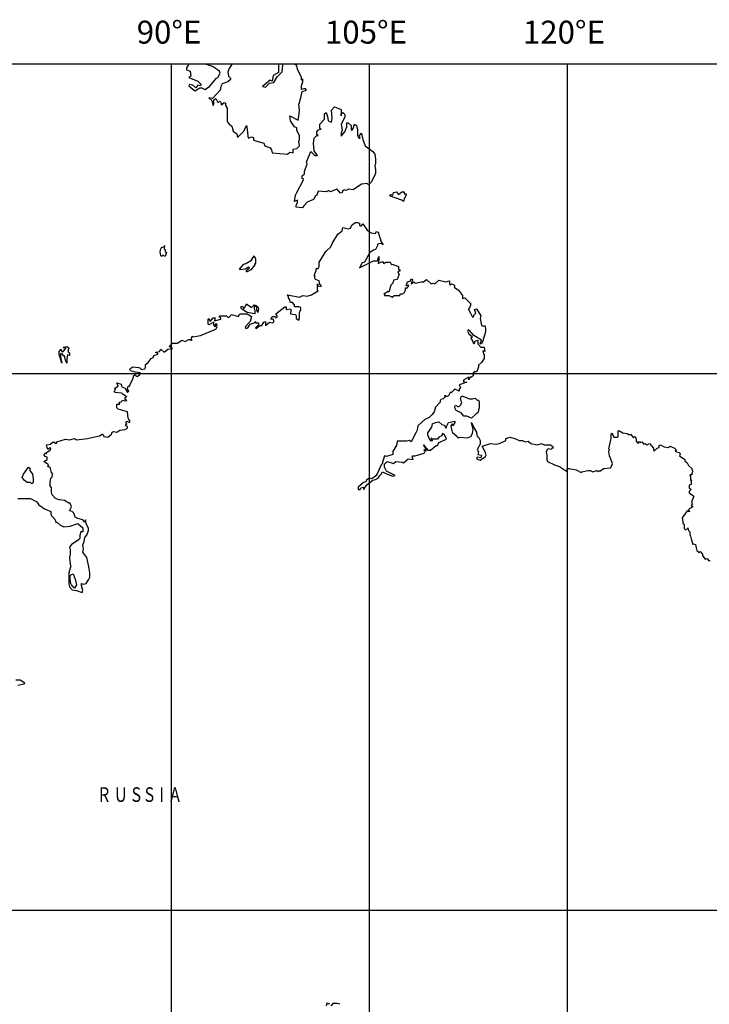
# Model space of a CAD drawing. Units: feet. Extents: x -428 to 25334, y -200 to 15044.
# Drawn here: x 17863 to 21474, y 9887 to 15044 of the extents above; entities that cross this region are included whole.
import ezdxf

# ---------------------------------------------------------------- set-up
doc = ezdxf.new("R2010")
doc.units = ezdxf.units.FT
doc.header["$LTSCALE"] = 6.1
doc.header["$MEASUREMENT"] = 0
doc.layers.add('COASTLINE', color=7, linetype='CONTINUOUS', lineweight=30)
for name, color, linetype in [('COUNTRY', 5, 'CONTINUOUS'), ('COUNTRY NAMES', 1, 'CONTINUOUS'), ('FRAME', 5, 'CONTINUOUS'), ('GRID', 8, 'CONTINUOUS'), ('LAT. & LONG. NUMBERS', 60, 'CONTINUOUS'), ('MINOR_LAKE', 230, 'CONTINUOUS')]:
    doc.layers.add(name, color=color, linetype=linetype)
doc.styles.add('ARIAL', font='arial.ttf')

msp = doc.modelspace()

# ---------------------------------------------------------------- linework, layer by layer
at = {"layer": 'COASTLINE', "linetype": 'Continuous', "lineweight": -3}
for points in [[(18748.2, 14810.2), (18737.2, 14792), (18737.2, 14781), (18755.5, 14773.7), (18759.1, 14748.2), (18748.2, 14740.9), (18795.6, 14722.6), (18813.9, 14704.4), (18810.2, 14697.1), (18795.6, 14700.7), (18784.7, 14686.1), (18770.1, 14700.7), (18751.8, 14704.4), (18748.2, 14697.1), (18781, 14671.5), (18806.6, 14686.1), (18817.5, 14686.1), (18832.1, 14678.8), (18857.7, 14693.4), (18894.2, 14737.2), (18901.5, 14740.9), (18912.4, 14762.8), (18908.8, 14773.7), (18872.3, 14799.3), (18835.8, 14810.2)], [(18974.5, 14810.2), (18959.9, 14788.3), (18952.6, 14770.1), (18956.2, 14748.2), (18967.2, 14737.2), (18967.2, 14729.9), (18952.6, 14719), (18923.4, 14708), (18916.1, 14693.4), (18912.4, 14675.2), (18872.3, 14631.4), (18854, 14635), (18868.6, 14620.4), (18875.9, 14594.9), (18879.6, 14602.2), (18879.6, 14616.8), (18879.6, 14624.1), (18890.5, 14631.4), (18901.5, 14609.5), (18912.4, 14616.8), (18916.1, 14609.5), (18919.7, 14598.5), (18934.3, 14609.5), (18941.6, 14605.8), (18941.6, 14594.9), (18948.9, 14580.3), (18948.9, 14569.3), (18948.9, 14532.8), (18948.9, 14510.9), (18959.9, 14496.4), (18974.5, 14485.4), (18981.8, 14459.9), (19000, 14445.3), (19003.6, 14427), (19036.5, 14459.9), (19051.1, 14489.1), (19054.7, 14470.8), (19058.4, 14434.3), (19062, 14423.4), (19076.6, 14430.7), (19087.6, 14427), (19087.6, 14412.4), (19142.3, 14397.8), (19146, 14383.2), (19175.2, 14372.3), (19182.5, 14361.3), (19186.1, 14346.7), (19266.4, 14339.4), (19277.4, 14350.4), (19295.6, 14346.7), (19295.6, 14365), (19313.9, 14368.6), (19328.5, 14383.2), (19324.8, 14405.1), (19328.5, 14416.1), (19328.5, 14438), (19313.9, 14463.5), (19313.9, 14478.1), (19302.9, 14481.8), (19281, 14514.6), (19277.4, 14540.1), (19321.2, 14518.2), (19324.8, 14536.5), (19328.5, 14569.3), (19324.8, 14602.2), (19328.5, 14605.8), (19332.1, 14624.1), (19335.8, 14635), (19343.1, 14667.9), (19365, 14675.2), (19357.7, 14682.5), (19339.4, 14678.8), (19339.4, 14697.1), (19346.7, 14719), (19346.7, 14733.6), (19339.4, 14726.3), (19339.4, 14740.9), (19317.5, 14784.7), (19313.9, 14802.9), (19302.9, 14810.2)], [(19219, 14810.2), (19219, 14806.6), (19219, 14766.4), (19189.8, 14751.8), (19186.1, 14722.6), (19175.2, 14726.3), (19135, 14693.4), (19149.6, 14689.8), (19171.5, 14711.7), (19193.4, 14715.3), (19211.7, 14744.5), (19237.2, 14770.1), (19240.9, 14806.6), (19237.2, 14810.2)], [(19343.1, 14226.3), (19354, 14237.2), (19354, 14248.2), (19368.6, 14288.3), (19365, 14299.3), (19386.9, 14354), (19408.8, 14332.1), (19423.4, 14332.1), (19405.1, 14357.7), (19401.5, 14397.8), (19405.1, 14423.4), (19419.7, 14438), (19427, 14438), (19419.7, 14441.6), (19419.7, 14456.2), (19427, 14467.2), (19441.6, 14470.8), (19434.3, 14474.5), (19434.3, 14496.4), (19459.9, 14521.9), (19459.9, 14532.8), (19459.9, 14551.1), (19467.2, 14558.4), (19474.5, 14536.5), (19478.1, 14514.6), (19496.4, 14507.3), (19500, 14525.5), (19496.4, 14569.3), (19510.9, 14587.6), (19547.4, 14573), (19547.4, 14540.1), (19547.4, 14551.1), (19554.7, 14558.4), (19565.7, 14547.4), (19565.7, 14532.8), (19547.4, 14496.4), (19551.1, 14467.2), (19547.4, 14448.9), (19547.4, 14434.3), (19565.7, 14456.2), (19576.6, 14481.8), (19576.6, 14503.6), (19583.9, 14503.6), (19598.5, 14489.1), (19598.5, 14467.2), (19602.2, 14463.5), (19609.5, 14474.5), (19616.8, 14496.4), (19627.7, 14489.1), (19631.4, 14467.2), (19631.4, 14448.9), (19631.4, 14438), (19638.7, 14423.4), (19646, 14423.4), (19642.3, 14438), (19653.3, 14448.9), (19660.6, 14416.1), (19671.5, 14383.2), (19711.7, 14354), (19722.6, 14339.4), (19726.3, 14313.9), (19726.3, 14292), (19722.6, 14277.4), (19726.3, 14259.1), (19726.3, 14237.2), (19704.4, 14193.4), (19689.8, 14178.8), (19682.5, 14186.1), (19653.3, 14182.5), (19609.5, 14153.3), (19587.6, 14156.9), (19573, 14149.6), (19562, 14153.3), (19554.7, 14149.6), (19551.1, 14138.7), (19543.8, 14135), (19525.5, 14156.9), (19489.1, 14142.3), (19481.8, 14149.6), (19467.2, 14142.3), (19427, 14146), (19419.7, 14124.1), (19412.4, 14120.4), (19401.5, 14102.2), (19368.6, 14087.6), (19354, 14073), (19343.1, 14058.4), (19310.2, 14062), (19310.2, 14073), (19317.5, 14083.9), (19317.5, 14098.5), (19302.9, 14091.2), (19306.6, 14124.1), (19313.9, 14138.7), (19350.4, 14208), (19343.1, 14211.7), (19343.1, 14226.3)], [(19835.8, 14142.3), (19846.7, 14127.7), (19865, 14142.3), (19875.9, 14142.3), (19875.9, 14131.4), (19886.9, 14131.4), (19886.9, 14124.1), (19875.9, 14105.8), (19872.3, 14091.2), (19865, 14098.5), (19799.3, 14120.4), (19806.6, 14127.7), (19817.5, 14124.1), (19821.2, 14138.7), (19835.8, 14142.3)], [(17854, 12536.5), (17919.7, 12536.5), (17952.6, 12518.2), (17963.5, 12503.6), (17992.7, 12481.8), (18025.5, 12467.2), (18025.5, 12456.2), (18029.2, 12445.3), (18047.4, 12427), (18054.7, 12408.8), (18058.4, 12412.4), (18073, 12397.8), (18094.9, 12386.9), (18127.7, 12390.5), (18167.9, 12405.1), (18193.4, 12383.2), (18193.4, 12361.3), (18182.5, 12361.3), (18178.8, 12343.1), (18178.8, 12328.5), (18175.2, 12321.2), (18135, 12295.6), (18124.1, 12281), (18127.7, 12266.4), (18127.7, 12244.5), (18124.1, 12226.3), (18127.7, 12189.8), (18131.4, 12182.5), (18120.4, 12146), (18120.4, 12087.6), (18124.1, 12073), (18138.7, 12058.4), (18160.6, 12054.7), (18189.8, 12043.8), (18193.4, 12054.7), (18186.1, 12080.3), (18186.1, 12091.2), (18197.1, 12087.6), (18211.7, 12091.2), (18222.6, 12109.5), (18229.9, 12124.1), (18229.9, 12146), (18226.3, 12167.9), (18222.6, 12186.1), (18215.3, 12226.3), (18193.4, 12255.5), (18197.1, 12270.1), (18193.4, 12292), (18200.7, 12310.2), (18204.4, 12332.1), (18215.3, 12343.1), (18222.6, 12368.6), (18222.6, 12379.6), (18211.7, 12405.1), (18208, 12423.4), (18204.4, 12412.4), (18193.4, 12423.4), (18167.9, 12430.7), (18153.3, 12438), (18146, 12459.9), (18138.7, 12467.2), (18124.1, 12470.8), (18127.7, 12478.1), (18135, 12492.7), (18127.7, 12510.9), (18120.4, 12510.9), (18098.5, 12525.5), (18069.3, 12529.2), (18051.1, 12536.5), (18032.8, 12554.7), (18029.2, 12569.3), (18029.2, 12591.2), (18021.9, 12602.2), (18021.9, 12620.4), (18025.5, 12642.3), (18032.8, 12649.6), (18032.8, 12656.9), (18036.5, 12664.2), (18029.2, 12671.5), (18021.9, 12700.7), (18018.2, 12700.7), (18010.9, 12704.4), (18014.6, 12711.7), (17989.1, 12729.9), (18007.3, 12740.9), (18007.3, 12751.8), (17996.4, 12755.5), (17989.1, 12766.4), (17996.4, 12773.7), (18003.6, 12770.1), (18003.6, 12777.4), (18021.9, 12788.3), (18025.5, 12799.3), (18018.2, 12799.3), (18014.6, 12795.6), (18010.9, 12792), (18007.3, 12802.9), (18003.6, 12817.5), (18025.5, 12821.2), (18025.5, 12824.8), (18040.1, 12832.1), (18054.7, 12824.8), (18058.4, 12828.5), (18058.4, 12832.1), (18102.2, 12846.7), (18124.1, 12843.1), (18149.6, 12850.4), (18160.6, 12843.1), (18219, 12850.4), (18248.2, 12857.7), (18281, 12865), (18295.6, 12872.3), (18299.3, 12872.3), (18302.9, 12861.3), (18324.8, 12857.7), (18343.1, 12872.3), (18346.7, 12883.2), (18354, 12886.9), (18372.3, 12883.2), (18386.9, 12894.2), (18416.1, 12897.8), (18427, 12905.1), (18427, 12912.4), (18419.7, 12916.1), (18419.7, 12923.4), (18423.4, 12927), (18419.7, 12934.3), (18423.4, 12941.6), (18438, 12934.3), (18441.6, 12941.6), (18434.3, 12948.9), (18430.7, 12956.2), (18427, 12989.1), (18379.6, 13003.6), (18372.3, 13010.9), (18372.3, 13025.5), (18372.3, 13029.2), (18386.9, 13029.2), (18383.2, 13040.1), (18397.8, 13043.8), (18401.5, 13051.1), (18419.7, 13047.4), (18423.4, 13051.1), (18416.1, 13054.7), (18416.1, 13065.7), (18423.4, 13069.3), (18405.1, 13080.3), (18397.8, 13087.6), (18361.3, 13091.2), (18357.7, 13098.5), (18365, 13102.2), (18361.3, 13113.1), (18379.6, 13124.1), (18372.3, 13142.3), (18372.3, 13142.3), (18394.2, 13135), (18397.8, 13120.4), (18416.1, 13113.1), (18427, 13091.2), (18434.3, 13098.5), (18427, 13109.5), (18430.7, 13124.1), (18438, 13124.1), (18445.3, 13142.3), (18452.6, 13153.3), (18459.9, 13171.5), (18459.9, 13178.8), (18467.2, 13186.1), (18470.8, 13178.8), (18478.1, 13175.2), (18492.7, 13186.1), (18496.4, 13193.4), (18467.2, 13197.1), (18445.3, 13204.4), (18438, 13211.7), (18445.3, 13219), (18456.2, 13226.3), (18485.4, 13222.6), (18496.4, 13219), (18500, 13211.7), (18518.2, 13215.3), (18521.9, 13222.6), (18521.9, 13229.9), (18521.9, 13237.2), (18536.5, 13248.2), (18551.1, 13270.1), (18562, 13273.7), (18565.7, 13284.7), (18587.6, 13292), (18583.9, 13299.3), (18576.6, 13299.3), (18576.6, 13302.9), (18594.9, 13306.6), (18602.2, 13317.5), (18620.4, 13302.9), (18638.7, 13317.5), (18664.2, 13321.2), (18646, 13332.1), (18664.2, 13350.4), (18689.8, 13350.4), (18711.7, 13365), (18729.9, 13357.7), (18748.2, 13368.6), (18762.8, 13368.6), (18762.8, 13361.3), (18762.8, 13375.9), (18766.4, 13386.9), (18770.1, 13383.2), (18810.2, 13390.5), (18890.5, 13423.4), (18897.8, 13434.3), (18894.2, 13445.3), (18897.8, 13448.9), (18886.9, 13448.9), (18886.9, 13438), (18886.9, 13434.3), (18879.6, 13441.6), (18879.6, 13459.9), (18854, 13445.3), (18850.4, 13448.9), (18850.4, 13474.5), (18854, 13478.1), (18861.3, 13463.5), (18875.9, 13481.8), (18886.9, 13481.8), (18883.2, 13470.8), (18883.2, 13467.2), (18916.1, 13474.5), (18916.1, 13481.8), (18908.8, 13485.4), (18908.8, 13492.7), (18945.3, 13492.7), (18956.2, 13481.8), (18967.2, 13492.7), (18970.8, 13500), (19010.9, 13489.1), (19010.9, 13496.4), (19018.2, 13503.6), (19054.7, 13503.6), (19076.6, 13489.1), (19069.3, 13463.5), (19043.8, 13434.3), (19047.4, 13427), (19058.4, 13430.7), (19069.3, 13448.9), (19091.2, 13456.2), (19098.5, 13463.5), (19098.5, 13456.2), (19113.1, 13456.2), (19113.1, 13445.3), (19098.5, 13430.7), (19102.2, 13427), (19120.4, 13441.6), (19131.4, 13441.6), (19142.3, 13459.9), (19149.6, 13463.5), (19149.6, 13459.9), (19149.6, 13441.6), (19171.5, 13459.9), (19186.1, 13456.2), (19193.4, 13459.9), (19193.4, 13467.2), (19189.8, 13474.5), (19178.8, 13474.5), (19186.1, 13489.1), (19200.7, 13489.1), (19204.4, 13481.8), (19211.7, 13485.4), (19211.7, 13492.7), (19204.4, 13503.6), (19251.8, 13540.1), (19259.1, 13540.1), (19259.1, 13525.5), (19281, 13529.2), (19284.7, 13521.9), (19281, 13510.9), (19281, 13503.6), (19306.6, 13500), (19310.2, 13492.7), (19310.2, 13478.1), (19324.8, 13470.8), (19328.5, 13481.8), (19328.5, 13510.9), (19335.8, 13525.5), (19335.8, 13536.5), (19324.8, 13540.1), (19302.9, 13540.1), (19302.9, 13551.1), (19292, 13562), (19281, 13562), (19277.4, 13576.6), (19270.1, 13587.6), (19270.1, 13591.2), (19266.4, 13602.2), (19328.5, 13591.2), (19346.7, 13598.5), (19368.6, 13594.9), (19390.5, 13602.2), (19427, 13624.1), (19427, 13624.1), (19423.4, 13627.7), (19423.4, 13660.6), (19427, 13649.6), (19441.6, 13646), (19441.6, 13653.3), (19434.3, 13656.9), (19430.7, 13675.2), (19412.4, 13682.5), (19408.8, 13689.8), (19408.8, 13704.4), (19405.1, 13704.4), (19416.1, 13729.9), (19416.1, 13740.9), (19427, 13740.9), (19430.7, 13751.8), (19430.7, 13759.1), (19430.7, 13773.7), (19438, 13784.7), (19463.5, 13824.8), (19467.2, 13832.1), (19492.7, 13854), (19500, 13872.3), (19529.2, 13919.7), (19551.1, 13938), (19554.7, 13956.2), (19583.9, 13948.9), (19594.9, 13952.6), (19602.2, 13967.2), (19620.4, 13981.8), (19631.4, 13981.8), (19642.3, 13978.1), (19642.3, 13967.2), (19646, 13963.5), (19653.3, 13963.5), (19660.6, 13974.5), (19682.5, 13941.6), (19704.4, 13927), (19726.3, 13923.4), (19729.9, 13934.3), (19740.9, 13930.7), (19755.5, 13879.6), (19766.4, 13865), (19755.5, 13872.3), (19737.2, 13868.6), (19737.2, 13861.3), (19726.3, 13839.4), (19715.3, 13835.8), (19697.1, 13824.8), (19667.9, 13773.7), (19656.9, 13770.1), (19642.3, 13744.5), (19715.3, 13781), (19737.2, 13781), (19744.5, 13802.9), (19744.5, 13784.7), (19740.9, 13766.4), (19762.8, 13777.4), (19770.1, 13766.4), (19781, 13773.7), (19792, 13773.7), (19802.9, 13773.7), (19810.2, 13759.1), (19813.9, 13762.8), (19846.7, 13751.8), (19846.7, 13748.2), (19846.7, 13737.2), (19854, 13733.6), (19854, 13726.3), (19846.7, 13726.3), (19843.1, 13722.6), (19846.7, 13715.3), (19850.4, 13711.7), (19839.4, 13682.5), (19821.2, 13678.8), (19817.5, 13664.2), (19806.6, 13653.3), (19795.6, 13616.8), (19792, 13620.4), (19770.1, 13605.8), (19773.7, 13605.8), (19773.7, 13598.5), (19795.6, 13598.5), (19813.9, 13591.2), (19824.8, 13598.5), (19854, 13598.5), (19857.7, 13609.5), (19865, 13605.8), (19875.9, 13613.1), (19883.2, 13627.7), (19883.2, 13638.7), (19894.2, 13638.7), (19901.5, 13653.3), (19886.9, 13649.6), (19890.5, 13660.6), (19894.2, 13671.5), (19908.8, 13675.2), (19912.4, 13686.1), (19919.7, 13682.5), (19919.7, 13678.8), (19916.1, 13671.5), (19912.4, 13660.6), (19927, 13671.5), (19934.3, 13664.2), (19967.2, 13671.5), (19978.1, 13671.5), (19992.7, 13682.5), (20018.2, 13660.6), (20029.2, 13664.2), (20036.5, 13660.6), (20058.4, 13678.8), (20094.9, 13671.5), (20113.1, 13675.2), (20113.1, 13660.6), (20116.8, 13653.3), (20124.1, 13660.6), (20135, 13656.9), (20142.3, 13649.6), (20138.7, 13642.3), (20160.6, 13627.7), (20182.5, 13598.5), (20182.5, 13583.9), (20193.4, 13587.6), (20226.3, 13554.7), (20222.6, 13543.8), (20219, 13532.8), (20211.7, 13529.2), (20222.6, 13510.9), (20233.6, 13485.4), (20240.9, 13489.1), (20240.9, 13496.4), (20251.8, 13507.3), (20244.5, 13525.5), (20255.5, 13529.2), (20277.4, 13492.7), (20273.7, 13478.1), (20281, 13441.6), (20292, 13438), (20299.3, 13441.6), (20302.9, 13427), (20302.9, 13408.8), (20288.3, 13361.3), (20281, 13346.7), (20273.7, 13346.7), (20281, 13365), (20240.9, 13390.5), (20219, 13416.1), (20211.7, 13419.7), (20208, 13412.4), (20215.3, 13397.8), (20233.6, 13383.2), (20226.3, 13375.9), (20233.6, 13361.3), (20233.6, 13357.7), (20240.9, 13346.7), (20244.5, 13350.4), (20248.2, 13361.3), (20262.8, 13365), (20262.8, 13346.7), (20277.4, 13328.5), (20295.6, 13328.5), (20299.3, 13306.6), (20288.3, 13310.2), (20292, 13292), (20295.6, 13292), (20295.6, 13270.1), (20288.3, 13259.1), (20281, 13248.2), (20266.4, 13233.6), (20266.4, 13226.3), (20262.8, 13215.3), (20255.5, 13197.1), (20244.5, 13200.7), (20233.6, 13189.8), (20240.9, 13182.5), (20229.9, 13171.5), (20222.6, 13171.5), (20215.3, 13156.9), (20215.3, 13171.5), (20189.8, 13156.9), (20186.1, 13149.6), (20204.4, 13146), (20164.2, 13131.4), (20171.5, 13116.8), (20164.2, 13109.5), (20164.2, 13098.5), (20142.3, 13109.5), (20124.1, 13091.2), (20116.8, 13091.2), (20109.5, 13073), (20098.5, 13069.3), (20094.9, 13073), (20087.6, 13073), (20091.2, 13069.3), (20080.3, 13058.4), (20069.3, 13054.7), (20065.7, 13047.4), (20065.7, 13040.1), (20040.1, 13014.6), (20032.8, 12989.1), (20021.9, 12974.5), (20007.3, 12959.9), (19985.4, 12948.9), (19948.9, 12916.1), (19945.3, 12894.2), (19938, 12879.6), (19912.4, 12832.1), (19905.1, 12839.4), (19890.5, 12835.8), (19839.4, 12835.8), (19835.8, 12813.9), (19817.5, 12784.7), (19817.5, 12766.4), (19784.7, 12755.5), (19773.7, 12759.1), (19766.4, 12737.2), (19762.8, 12726.3), (19762.8, 12719), (19755.5, 12711.7), (19737.2, 12667.9), (19726.3, 12653.3), (19708, 12638.7), (19693.4, 12642.3), (19678.8, 12631.4), (19675.2, 12624.1), (19664.2, 12620.4), (19635, 12594.9), (19635, 12583.9), (19646, 12583.9), (19649.6, 12591.2), (19664.2, 12594.9), (19667.9, 12591.2), (19664.2, 12583.9), (19682.5, 12609.5), (19697.1, 12620.4), (19711.7, 12631.4), (19726.3, 12635), (19740.9, 12642.3), (19748.2, 12656.9), (19755.5, 12664.2), (19762.8, 12675.2), (19777.4, 12667.9), (19806.6, 12656.9), (19817.5, 12653.3), (19828.5, 12656.9), (19784.7, 12678.8), (19773.7, 12700.7), (19773.7, 12715.3), (19788.3, 12729.9), (19821.2, 12719), (19832.1, 12729.9), (19868.6, 12726.3), (19872.3, 12722.6), (19897.8, 12744.5), (19923.4, 12740.9), (19919.7, 12748.2), (19919.7, 12759.1), (19934.3, 12759.1), (19981.8, 12773.7), (19985.4, 12781), (19981.8, 12792), (19989.1, 12784.7), (19992.7, 12788.3), (19978.1, 12817.5), (20000, 12788.3), (20014.6, 12788.3), (20043.8, 12813.9), (20051.1, 12813.9), (20058.4, 12828.5), (20098.5, 12846.7), (20087.6, 12868.6), (20076.6, 12875.9), (20073, 12865), (20058.4, 12857.7), (20051.1, 12846.7), (20025.5, 12846.7), (20018.2, 12854), (20018.2, 12843.1), (20025.5, 12839.4), (20018.2, 12835.8), (20007.3, 12850.4), (20000, 12868.6), (20000, 12879.6), (20021.9, 12908.8), (20025.5, 12927), (20040.1, 12934.3), (20058.4, 12938), (20073, 12923.4), (20087.6, 12919.7), (20094.9, 12905.1), (20098.5, 12912.4), (20102.2, 12919.7), (20109.5, 12934.3), (20142.3, 12941.6), (20142.3, 12934.3), (20131.4, 12916.1), (20127.7, 12927), (20120.4, 12916.1), (20124.1, 12897.8), (20127.7, 12883.2), (20153.3, 12861.3), (20156.9, 12854), (20167.9, 12857.7), (20208, 12854), (20226.3, 12861.3), (20233.6, 12875.9), (20237.2, 12897.8), (20229.9, 12934.3), (20244.5, 12901.5), (20255.5, 12883.2), (20259.1, 12861.3), (20266.4, 12857.7), (20273.7, 12839.4), (20273.7, 12821.2), (20259.1, 12792), (20266.4, 12781), (20262.8, 12766.4), (20281, 12762.8), (20277.4, 12748.2), (20259.1, 12751.8), (20255.5, 12744.5), (20273.7, 12737.2), (20302.9, 12755.5), (20306.6, 12762.8), (20302.9, 12777.4), (20284.7, 12810.2), (20328.5, 12824.8), (20357.7, 12821.2), (20375.9, 12824.8), (20408.8, 12839.4)], [(18624.1, 13857.7), (18620.4, 13857.7), (18620.4, 13843.1), (18624.1, 13839.4), (18624.1, 13828.5), (18631.4, 13824.8), (18627.7, 13813.9), (18624.1, 13802.9), (18613.1, 13810.2), (18609.5, 13802.9), (18602.2, 13806.6), (18598.5, 13828.5), (18602.2, 13843.1), (18605.8, 13850.4), (18624.1, 13857.7)], [(19094.9, 13766.4), (19094.9, 13759.1), (19073, 13733.6), (19054.7, 13722.6), (19051.1, 13722.6), (19051.1, 13729.9), (19054.7, 13733.6), (19065.7, 13744.5), (19062, 13748.2), (19043.8, 13737.2), (19018.2, 13733.6), (19014.6, 13737.2), (19036.5, 13762.8), (19047.4, 13766.4), (19076.6, 13784.7), (19091.2, 13806.6), (19098.5, 13792), (19098.5, 13777.4), (19098.5, 13766.4), (19094.9, 13762.8), (19094.9, 13766.4)], [(19094.9, 13547.4), (19091.2, 13540.1), (19091.2, 13529.2), (19094.9, 13521.9), (19094.9, 13514.6), (19094.9, 13503.6), (19054.7, 13510.9), (19040.1, 13518.2), (19025.5, 13529.2), (19021.9, 13540.1), (19029.2, 13543.8), (19032.8, 13536.5), (19036.5, 13529.2), (19040.1, 13540.1), (19043.8, 13540.1), (19051.1, 13554.7), (19076.6, 13536.5), (19091.2, 13551.1), (19102.2, 13547.4), (19109.5, 13540.1), (19113.1, 13532.8), (19109.5, 13510.9), (19105.8, 13521.9), (19105.8, 13536.5), (19094.9, 13547.4)], [(18116.8, 13302.9), (18124.1, 13299.3), (18124.1, 13284.7), (18113.1, 13288.3), (18109.5, 13270.1), (18109.5, 13244.5), (18102.2, 13259.1), (18098.5, 13284.7), (18094.9, 13281), (18087.6, 13292), (18076.6, 13295.6), (18076.6, 13277.4), (18083.9, 13244.5), (18069.3, 13292), (18069.3, 13306.6), (18080.3, 13317.5), (18083.9, 13306.6), (18087.6, 13302.9), (18094.9, 13310.2), (18105.8, 13324.8), (18091.2, 13324.8), (18094.9, 13328.5), (18109.5, 13332.1), (18120.4, 13324.8), (18116.8, 13313.9), (18116.8, 13302.9)], [(20248.2, 13062), (20259.1, 13051.1), (20266.4, 13051.1), (20270.1, 13043.8), (20270.1, 13010.9), (20262.8, 12985.4), (20251.8, 12978.1), (20229.9, 12956.2), (20204.4, 12967.2), (20189.8, 12967.2), (20175.2, 12985.4), (20149.6, 12996.4), (20142.3, 13010.9), (20142.3, 13018.2), (20146, 13025.5), (20156.9, 13018.2), (20164.2, 13018.2), (20171.5, 13025.5), (20178.8, 13036.5), (20175.2, 13047.4), (20171.5, 13062), (20178.8, 13073), (20219, 13058.4), (20233.6, 13058.4), (20248.2, 13062)], [(20408.8, 12839.4), (20408.8, 12850.4), (20430.7, 12857.7), (20456.2, 12850.4), (20478.1, 12839.4), (20496.4, 12839.4), (20510.9, 12832.1), (20525.5, 12835.8), (20540.1, 12824.8), (20573, 12817.5), (20594.9, 12824.8), (20609.5, 12817.5), (20642.3, 12817.5), (20653.3, 12810.2), (20656.9, 12799.3), (20649.6, 12799.3), (20646, 12792), (20631.4, 12795.6), (20624.1, 12788.3), (20620.4, 12781), (20624.1, 12762.8), (20624.1, 12755.5), (20624.1, 12748.2), (20624.1, 12740.9), (20627.7, 12729.9), (20664.2, 12711.7), (20689.8, 12704.4), (20726.3, 12678.8), (20729.9, 12686.1), (20729.9, 12693.4), (20740.9, 12693.4), (20777.4, 12686.1), (20802.9, 12671.5), (20806.6, 12675.2), (20839.4, 12682.5), (20850.4, 12682.5), (20865, 12675.2), (20883.2, 12682.5), (20890.5, 12675.2), (20894.2, 12682.5), (20901.5, 12678.8), (20919.7, 12693.4), (20956.2, 12697.1), (20963.5, 12708), (20967.2, 12719), (20952.6, 12759.1), (20948.9, 12781), (20948.9, 12784.7), (20952.6, 12792), (20948.9, 12795.6), (20959.9, 12850.4), (20959.9, 12872.3), (20963.5, 12879.6), (20974.5, 12857.7), (20992.7, 12857.7), (20996.4, 12861.3), (20996.4, 12875.9), (20996.4, 12883.2), (20996.4, 12890.5), (21003.6, 12890.5), (21021.9, 12879.6), (21043.8, 12875.9), (21054.7, 12868.6), (21062, 12872.3), (21076.6, 12854), (21083.9, 12861.3), (21087.6, 12857.7), (21091.2, 12846.7), (21091.2, 12835.8), (21102.2, 12824.8), (21109.5, 12835.8), (21113.1, 12828.5), (21120.4, 12832.1), (21131.4, 12821.2), (21138.7, 12824.8), (21149.6, 12817.5), (21160.6, 12824.8), (21182.5, 12799.3), (21182.5, 12792), (21186.1, 12784.7), (21200.7, 12799.3), (21211.7, 12802.9), (21211.7, 12813.9), (21219, 12817.5), (21237.2, 12806.6), (21259.1, 12802.9), (21270.1, 12810.2), (21292, 12799.3), (21302.9, 12788.3), (21295.6, 12784.7), (21302.9, 12781), (21317.5, 12777.4), (21321.2, 12766.4), (21317.5, 12759.1), (21346.7, 12740.9), (21346.7, 12733.6), (21357.7, 12722.6), (21365, 12708), (21383.2, 12693.4), (21383.2, 12686.1), (21386.9, 12682.5), (21386.9, 12675.2), (21383.2, 12667.9), (21383.2, 12660.6), (21372.3, 12660.6), (21375.9, 12649.6), (21375.9, 12642.3), (21375.9, 12631.4), (21383.2, 12631.4), (21379.6, 12627.7), (21379.6, 12609.5), (21368.6, 12605.8), (21368.6, 12591.2), (21379.6, 12583.9), (21368.6, 12573), (21368.6, 12565.7), (21394.2, 12547.4), (21383.2, 12521.9), (21383.2, 12510.9), (21386.9, 12507.3), (21379.6, 12500), (21383.2, 12492.7), (21390.5, 12496.4), (21383.2, 12489.1), (21368.6, 12481.8), (21365, 12470.8), (21372.3, 12467.2), (21365, 12467.2), (21357.7, 12470.8), (21332.1, 12434.3), (21335.8, 12416.1), (21335.8, 12405.1), (21343.1, 12401.5), (21343.1, 12390.5), (21343.1, 12379.6), (21350.4, 12372.3), (21361.3, 12379.6), (21361.3, 12383.2), (21365, 12368.6), (21372.3, 12361.3), (21372.3, 12346.7), (21375.9, 12339.4), (21379.6, 12324.8), (21386.9, 12302.9), (21386.9, 12295.6), (21390.5, 12299.3), (21401.5, 12295.6), (21405.1, 12277.4), (21408.8, 12262.8), (21416.1, 12259.1), (21419.7, 12251.8), (21427, 12259.1), (21438, 12244.5), (21438, 12237.2), (21445.3, 12226.3), (21452.6, 12219), (21463.5, 12222.6), (21470.8, 12211.7), (21478.1, 12211.7)], [(17916.1, 12693.4), (17916.1, 12682.5), (17930.7, 12664.2), (17934.3, 12638.7), (17934.3, 12620.4), (17927, 12613.1), (17919.7, 12620.4), (17901.5, 12620.4), (17886.9, 12631.4), (17875.9, 12646), (17883.2, 12664.2), (17908.8, 12700.7), (17919.7, 12693.4), (17916.1, 12693.4)], [(18127.7, 12116.8), (18127.7, 12131.4), (18135, 12138.7), (18142.3, 12142.3), (18153.3, 12113.1), (18160.6, 12083.9), (18149.6, 12065.7), (18142.3, 12073), (18135, 12083.9), (18131.4, 12091.2), (18127.7, 12109.5), (18127.7, 12116.8)], [(17854, 11558.4), (17886.9, 11565.7), (17890.5, 11569.3), (17865, 11583.9), (17843.1, 11583.9)]]:
    msp.add_lwpolyline(points, dxfattribs=at)
at = {"layer": 'COUNTRY', "linetype": 'Continuous', "lineweight": -3}
for points in [[(18748.2, 14810.2), (18737.2, 14792), (18737.2, 14781), (18755.5, 14773.7), (18759.1, 14748.2), (18748.2, 14740.9), (18795.6, 14722.6), (18813.9, 14704.4), (18810.2, 14697.1), (18795.6, 14700.7), (18784.7, 14686.1), (18770.1, 14700.7), (18751.8, 14704.4), (18748.2, 14697.1), (18781, 14671.5), (18806.6, 14686.1), (18817.5, 14686.1), (18832.1, 14678.8), (18857.7, 14693.4), (18894.2, 14737.2), (18901.5, 14740.9), (18912.4, 14762.8), (18908.8, 14773.7), (18872.3, 14799.3), (18835.8, 14810.2)], [(18974.5, 14810.2), (18959.9, 14788.3), (18952.6, 14770.1), (18956.2, 14748.2), (18967.2, 14737.2), (18967.2, 14729.9), (18952.6, 14719), (18923.4, 14708), (18916.1, 14693.4), (18912.4, 14675.2), (18872.3, 14631.4), (18854, 14635), (18868.6, 14620.4), (18875.9, 14594.9), (18879.6, 14602.2), (18879.6, 14616.8), (18879.6, 14624.1), (18890.5, 14631.4), (18901.5, 14609.5), (18912.4, 14616.8), (18916.1, 14609.5), (18919.7, 14598.5), (18934.3, 14609.5), (18941.6, 14605.8), (18941.6, 14594.9), (18948.9, 14580.3), (18948.9, 14569.3), (18948.9, 14532.8), (18948.9, 14510.9), (18959.9, 14496.4), (18974.5, 14485.4), (18981.8, 14459.9), (19000, 14445.3), (19003.6, 14427), (19036.5, 14459.9), (19051.1, 14489.1), (19054.7, 14470.8), (19058.4, 14434.3), (19062, 14423.4), (19076.6, 14430.7), (19087.6, 14427), (19087.6, 14412.4), (19142.3, 14397.8), (19146, 14383.2), (19175.2, 14372.3), (19182.5, 14361.3), (19186.1, 14346.7), (19266.4, 14339.4), (19277.4, 14350.4), (19295.6, 14346.7), (19295.6, 14365), (19313.9, 14368.6), (19328.5, 14383.2), (19324.8, 14405.1), (19328.5, 14416.1), (19328.5, 14438), (19313.9, 14463.5), (19313.9, 14478.1), (19302.9, 14481.8), (19281, 14514.6), (19277.4, 14540.1), (19321.2, 14518.2), (19324.8, 14536.5), (19328.5, 14569.3), (19324.8, 14602.2), (19328.5, 14605.8), (19332.1, 14624.1), (19335.8, 14635), (19343.1, 14667.9), (19365, 14675.2), (19357.7, 14682.5), (19339.4, 14678.8), (19339.4, 14697.1), (19346.7, 14719), (19346.7, 14733.6), (19339.4, 14726.3), (19339.4, 14740.9), (19317.5, 14784.7), (19313.9, 14802.9), (19302.9, 14810.2)], [(19219, 14810.2), (19219, 14806.6), (19219, 14766.4), (19189.8, 14751.8), (19186.1, 14722.6), (19175.2, 14726.3), (19135, 14693.4), (19149.6, 14689.8), (19171.5, 14711.7), (19193.4, 14715.3), (19211.7, 14744.5), (19237.2, 14770.1), (19240.9, 14806.6), (19237.2, 14810.2)], [(19343.1, 14226.3), (19354, 14237.2), (19354, 14248.2), (19368.6, 14288.3), (19365, 14299.3), (19386.9, 14354), (19408.8, 14332.1), (19423.4, 14332.1), (19405.1, 14357.7), (19401.5, 14397.8), (19405.1, 14423.4), (19419.7, 14438), (19427, 14438), (19419.7, 14441.6), (19419.7, 14456.2), (19427, 14467.2), (19441.6, 14470.8), (19434.3, 14474.5), (19434.3, 14496.4), (19459.9, 14521.9), (19459.9, 14532.8), (19459.9, 14551.1), (19467.2, 14558.4), (19474.5, 14536.5), (19478.1, 14514.6), (19496.4, 14507.3), (19500, 14525.5), (19496.4, 14569.3), (19510.9, 14587.6), (19547.4, 14573), (19547.4, 14540.1), (19547.4, 14551.1), (19554.7, 14558.4), (19565.7, 14547.4), (19565.7, 14532.8), (19547.4, 14496.4), (19551.1, 14467.2), (19547.4, 14448.9), (19547.4, 14434.3), (19565.7, 14456.2), (19576.6, 14481.8), (19576.6, 14503.6), (19583.9, 14503.6), (19598.5, 14489.1), (19598.5, 14467.2), (19602.2, 14463.5), (19609.5, 14474.5), (19616.8, 14496.4), (19627.7, 14489.1), (19631.4, 14467.2), (19631.4, 14448.9), (19631.4, 14438), (19638.7, 14423.4), (19646, 14423.4), (19642.3, 14438), (19653.3, 14448.9), (19660.6, 14416.1), (19671.5, 14383.2), (19711.7, 14354), (19722.6, 14339.4), (19726.3, 14313.9), (19726.3, 14292), (19722.6, 14277.4), (19726.3, 14259.1), (19726.3, 14237.2), (19704.4, 14193.4), (19689.8, 14178.8), (19682.5, 14186.1), (19653.3, 14182.5), (19609.5, 14153.3), (19587.6, 14156.9), (19573, 14149.6), (19562, 14153.3), (19554.7, 14149.6), (19551.1, 14138.7), (19543.8, 14135), (19525.5, 14156.9), (19489.1, 14142.3), (19481.8, 14149.6), (19467.2, 14142.3), (19427, 14146), (19419.7, 14124.1), (19412.4, 14120.4), (19401.5, 14102.2), (19368.6, 14087.6), (19354, 14073), (19343.1, 14058.4), (19310.2, 14062), (19310.2, 14073), (19317.5, 14083.9), (19317.5, 14098.5), (19302.9, 14091.2), (19306.6, 14124.1), (19313.9, 14138.7), (19350.4, 14208), (19343.1, 14211.7), (19343.1, 14226.3)], [(19835.8, 14142.3), (19846.7, 14127.7), (19865, 14142.3), (19875.9, 14142.3), (19875.9, 14131.4), (19886.9, 14131.4), (19886.9, 14124.1), (19875.9, 14105.8), (19872.3, 14091.2), (19865, 14098.5), (19799.3, 14120.4), (19806.6, 14127.7), (19817.5, 14124.1), (19821.2, 14138.7), (19835.8, 14142.3)], [(17854, 12536.5), (17919.7, 12536.5), (17952.6, 12518.2), (17963.5, 12503.6), (17992.7, 12481.8), (18025.5, 12467.2), (18025.5, 12456.2), (18029.2, 12445.3), (18047.4, 12427), (18054.7, 12408.8), (18058.4, 12412.4), (18073, 12397.8), (18094.9, 12386.9), (18127.7, 12390.5), (18167.9, 12405.1), (18193.4, 12383.2), (18193.4, 12361.3), (18182.5, 12361.3), (18178.8, 12343.1), (18178.8, 12328.5), (18175.2, 12321.2), (18135, 12295.6), (18124.1, 12281), (18127.7, 12266.4), (18127.7, 12244.5), (18124.1, 12226.3), (18127.7, 12189.8), (18131.4, 12182.5), (18120.4, 12146), (18120.4, 12087.6), (18124.1, 12073), (18138.7, 12058.4), (18160.6, 12054.7), (18189.8, 12043.8), (18193.4, 12054.7), (18186.1, 12080.3), (18186.1, 12091.2), (18197.1, 12087.6), (18211.7, 12091.2), (18222.6, 12109.5), (18229.9, 12124.1), (18229.9, 12146), (18226.3, 12167.9), (18222.6, 12186.1), (18215.3, 12226.3), (18193.4, 12255.5), (18197.1, 12270.1), (18193.4, 12292), (18200.7, 12310.2), (18204.4, 12332.1), (18215.3, 12343.1), (18222.6, 12368.6), (18222.6, 12379.6), (18211.7, 12405.1), (18208, 12423.4), (18204.4, 12412.4), (18193.4, 12423.4), (18167.9, 12430.7), (18153.3, 12438), (18146, 12459.9), (18138.7, 12467.2), (18124.1, 12470.8), (18127.7, 12478.1), (18135, 12492.7), (18127.7, 12510.9), (18120.4, 12510.9), (18098.5, 12525.5), (18069.3, 12529.2), (18051.1, 12536.5), (18032.8, 12554.7), (18029.2, 12569.3), (18029.2, 12591.2), (18021.9, 12602.2), (18021.9, 12620.4), (18025.5, 12642.3), (18032.8, 12649.6), (18032.8, 12656.9), (18036.5, 12664.2), (18029.2, 12671.5), (18021.9, 12700.7), (18018.2, 12700.7), (18010.9, 12704.4), (18014.6, 12711.7), (17989.1, 12729.9), (18007.3, 12740.9), (18007.3, 12751.8), (17996.4, 12755.5), (17989.1, 12766.4), (17996.4, 12773.7), (18003.6, 12770.1), (18003.6, 12777.4), (18021.9, 12788.3), (18025.5, 12799.3), (18018.2, 12799.3), (18014.6, 12795.6), (18010.9, 12792), (18007.3, 12802.9), (18003.6, 12817.5), (18025.5, 12821.2), (18025.5, 12824.8), (18040.1, 12832.1), (18054.7, 12824.8), (18058.4, 12828.5), (18058.4, 12832.1), (18102.2, 12846.7), (18124.1, 12843.1), (18149.6, 12850.4), (18160.6, 12843.1), (18219, 12850.4), (18248.2, 12857.7), (18281, 12865), (18295.6, 12872.3), (18299.3, 12872.3), (18302.9, 12861.3), (18324.8, 12857.7), (18343.1, 12872.3), (18346.7, 12883.2), (18354, 12886.9), (18372.3, 12883.2), (18386.9, 12894.2), (18416.1, 12897.8), (18427, 12905.1), (18427, 12912.4), (18419.7, 12916.1), (18419.7, 12923.4), (18423.4, 12927), (18419.7, 12934.3), (18423.4, 12941.6), (18438, 12934.3), (18441.6, 12941.6), (18434.3, 12948.9), (18430.7, 12956.2), (18427, 12989.1), (18379.6, 13003.6), (18372.3, 13010.9), (18372.3, 13025.5), (18372.3, 13029.2), (18386.9, 13029.2), (18383.2, 13040.1), (18397.8, 13043.8), (18401.5, 13051.1), (18419.7, 13047.4), (18423.4, 13051.1), (18416.1, 13054.7), (18416.1, 13065.7), (18423.4, 13069.3), (18405.1, 13080.3), (18397.8, 13087.6), (18361.3, 13091.2), (18357.7, 13098.5), (18365, 13102.2), (18361.3, 13113.1), (18379.6, 13124.1), (18372.3, 13142.3), (18372.3, 13142.3), (18394.2, 13135), (18397.8, 13120.4), (18416.1, 13113.1), (18427, 13091.2), (18434.3, 13098.5), (18427, 13109.5), (18430.7, 13124.1), (18438, 13124.1), (18445.3, 13142.3), (18452.6, 13153.3), (18459.9, 13171.5), (18459.9, 13178.8), (18467.2, 13186.1), (18470.8, 13178.8), (18478.1, 13175.2), (18492.7, 13186.1), (18496.4, 13193.4), (18467.2, 13197.1), (18445.3, 13204.4), (18438, 13211.7), (18445.3, 13219), (18456.2, 13226.3), (18485.4, 13222.6), (18496.4, 13219), (18500, 13211.7), (18518.2, 13215.3), (18521.9, 13222.6), (18521.9, 13229.9), (18521.9, 13237.2), (18536.5, 13248.2), (18551.1, 13270.1), (18562, 13273.7), (18565.7, 13284.7), (18587.6, 13292), (18583.9, 13299.3), (18576.6, 13299.3), (18576.6, 13302.9), (18594.9, 13306.6), (18602.2, 13317.5), (18620.4, 13302.9), (18638.7, 13317.5), (18664.2, 13321.2), (18646, 13332.1), (18664.2, 13350.4), (18689.8, 13350.4), (18711.7, 13365), (18729.9, 13357.7), (18748.2, 13368.6), (18762.8, 13368.6), (18762.8, 13361.3), (18762.8, 13375.9), (18766.4, 13386.9), (18770.1, 13383.2), (18810.2, 13390.5), (18890.5, 13423.4), (18897.8, 13434.3), (18894.2, 13445.3), (18897.8, 13448.9), (18886.9, 13448.9), (18886.9, 13438), (18886.9, 13434.3), (18879.6, 13441.6), (18879.6, 13459.9), (18854, 13445.3), (18850.4, 13448.9), (18850.4, 13474.5), (18854, 13478.1), (18861.3, 13463.5), (18875.9, 13481.8), (18886.9, 13481.8), (18883.2, 13470.8), (18883.2, 13467.2), (18916.1, 13474.5), (18916.1, 13481.8), (18908.8, 13485.4), (18908.8, 13492.7), (18945.3, 13492.7), (18956.2, 13481.8), (18967.2, 13492.7), (18970.8, 13500), (19010.9, 13489.1), (19010.9, 13496.4), (19018.2, 13503.6), (19054.7, 13503.6), (19076.6, 13489.1), (19069.3, 13463.5), (19043.8, 13434.3), (19047.4, 13427), (19058.4, 13430.7), (19069.3, 13448.9), (19091.2, 13456.2), (19098.5, 13463.5), (19098.5, 13456.2), (19113.1, 13456.2), (19113.1, 13445.3), (19098.5, 13430.7), (19102.2, 13427), (19120.4, 13441.6), (19131.4, 13441.6), (19142.3, 13459.9), (19149.6, 13463.5), (19149.6, 13459.9), (19149.6, 13441.6), (19171.5, 13459.9), (19186.1, 13456.2), (19193.4, 13459.9), (19193.4, 13467.2), (19189.8, 13474.5), (19178.8, 13474.5), (19186.1, 13489.1), (19200.7, 13489.1), (19204.4, 13481.8), (19211.7, 13485.4), (19211.7, 13492.7), (19204.4, 13503.6), (19251.8, 13540.1), (19259.1, 13540.1), (19259.1, 13525.5), (19281, 13529.2), (19284.7, 13521.9), (19281, 13510.9), (19281, 13503.6), (19306.6, 13500), (19310.2, 13492.7), (19310.2, 13478.1), (19324.8, 13470.8), (19328.5, 13481.8), (19328.5, 13510.9), (19335.8, 13525.5), (19335.8, 13536.5), (19324.8, 13540.1), (19302.9, 13540.1), (19302.9, 13551.1), (19292, 13562), (19281, 13562), (19277.4, 13576.6), (19270.1, 13587.6), (19270.1, 13591.2), (19266.4, 13602.2), (19328.5, 13591.2), (19346.7, 13598.5), (19368.6, 13594.9), (19390.5, 13602.2), (19427, 13624.1), (19427, 13624.1), (19423.4, 13627.7), (19423.4, 13660.6), (19427, 13649.6), (19441.6, 13646), (19441.6, 13653.3), (19434.3, 13656.9), (19430.7, 13675.2), (19412.4, 13682.5), (19408.8, 13689.8), (19408.8, 13704.4), (19405.1, 13704.4), (19416.1, 13729.9), (19416.1, 13740.9), (19427, 13740.9), (19430.7, 13751.8), (19430.7, 13759.1), (19430.7, 13773.7), (19438, 13784.7), (19463.5, 13824.8), (19467.2, 13832.1), (19492.7, 13854), (19500, 13872.3), (19529.2, 13919.7), (19551.1, 13938), (19554.7, 13956.2), (19583.9, 13948.9), (19594.9, 13952.6), (19602.2, 13967.2), (19620.4, 13981.8), (19631.4, 13981.8), (19642.3, 13978.1), (19642.3, 13967.2), (19646, 13963.5), (19653.3, 13963.5), (19660.6, 13974.5), (19682.5, 13941.6), (19704.4, 13927), (19726.3, 13923.4), (19729.9, 13934.3), (19740.9, 13930.7), (19755.5, 13879.6), (19766.4, 13865), (19755.5, 13872.3), (19737.2, 13868.6), (19737.2, 13861.3), (19726.3, 13839.4), (19715.3, 13835.8), (19697.1, 13824.8), (19667.9, 13773.7), (19656.9, 13770.1), (19642.3, 13744.5), (19715.3, 13781), (19737.2, 13781), (19744.5, 13802.9), (19744.5, 13784.7), (19740.9, 13766.4), (19762.8, 13777.4), (19770.1, 13766.4), (19781, 13773.7), (19792, 13773.7), (19802.9, 13773.7), (19810.2, 13759.1), (19813.9, 13762.8), (19846.7, 13751.8), (19846.7, 13748.2), (19846.7, 13737.2), (19854, 13733.6), (19854, 13726.3), (19846.7, 13726.3), (19843.1, 13722.6), (19846.7, 13715.3), (19850.4, 13711.7), (19839.4, 13682.5), (19821.2, 13678.8), (19817.5, 13664.2), (19806.6, 13653.3), (19795.6, 13616.8), (19792, 13620.4), (19770.1, 13605.8), (19773.7, 13605.8), (19773.7, 13598.5), (19795.6, 13598.5), (19813.9, 13591.2), (19824.8, 13598.5), (19854, 13598.5), (19857.7, 13609.5), (19865, 13605.8), (19875.9, 13613.1), (19883.2, 13627.7), (19883.2, 13638.7), (19894.2, 13638.7), (19901.5, 13653.3), (19886.9, 13649.6), (19890.5, 13660.6), (19894.2, 13671.5), (19908.8, 13675.2), (19912.4, 13686.1), (19919.7, 13682.5), (19919.7, 13678.8), (19916.1, 13671.5), (19912.4, 13660.6), (19927, 13671.5), (19934.3, 13664.2), (19967.2, 13671.5), (19978.1, 13671.5), (19992.7, 13682.5), (20018.2, 13660.6), (20029.2, 13664.2), (20036.5, 13660.6), (20058.4, 13678.8), (20094.9, 13671.5), (20113.1, 13675.2), (20113.1, 13660.6), (20116.8, 13653.3), (20124.1, 13660.6), (20135, 13656.9), (20142.3, 13649.6), (20138.7, 13642.3), (20160.6, 13627.7), (20182.5, 13598.5), (20182.5, 13583.9), (20193.4, 13587.6), (20226.3, 13554.7), (20222.6, 13543.8), (20219, 13532.8), (20211.7, 13529.2), (20222.6, 13510.9), (20233.6, 13485.4), (20240.9, 13489.1), (20240.9, 13496.4), (20251.8, 13507.3), (20244.5, 13525.5), (20255.5, 13529.2), (20277.4, 13492.7), (20273.7, 13478.1), (20281, 13441.6), (20292, 13438), (20299.3, 13441.6), (20302.9, 13427), (20302.9, 13408.8), (20288.3, 13361.3), (20281, 13346.7), (20273.7, 13346.7), (20281, 13365), (20240.9, 13390.5), (20219, 13416.1), (20211.7, 13419.7), (20208, 13412.4), (20215.3, 13397.8), (20233.6, 13383.2), (20226.3, 13375.9), (20233.6, 13361.3), (20233.6, 13357.7), (20240.9, 13346.7), (20244.5, 13350.4), (20248.2, 13361.3), (20262.8, 13365), (20262.8, 13346.7), (20277.4, 13328.5), (20295.6, 13328.5), (20299.3, 13306.6), (20288.3, 13310.2), (20292, 13292), (20295.6, 13292), (20295.6, 13270.1), (20288.3, 13259.1), (20281, 13248.2), (20266.4, 13233.6), (20266.4, 13226.3), (20262.8, 13215.3), (20255.5, 13197.1), (20244.5, 13200.7), (20233.6, 13189.8), (20240.9, 13182.5), (20229.9, 13171.5), (20222.6, 13171.5), (20215.3, 13156.9), (20215.3, 13171.5), (20189.8, 13156.9), (20186.1, 13149.6), (20204.4, 13146), (20164.2, 13131.4), (20171.5, 13116.8), (20164.2, 13109.5), (20164.2, 13098.5), (20142.3, 13109.5), (20124.1, 13091.2), (20116.8, 13091.2), (20109.5, 13073), (20098.5, 13069.3), (20094.9, 13073), (20087.6, 13073), (20091.2, 13069.3), (20080.3, 13058.4), (20069.3, 13054.7), (20065.7, 13047.4), (20065.7, 13040.1), (20040.1, 13014.6), (20032.8, 12989.1), (20021.9, 12974.5), (20007.3, 12959.9), (19985.4, 12948.9), (19948.9, 12916.1), (19945.3, 12894.2), (19938, 12879.6), (19912.4, 12832.1), (19905.1, 12839.4), (19890.5, 12835.8), (19839.4, 12835.8), (19835.8, 12813.9), (19817.5, 12784.7), (19817.5, 12766.4), (19784.7, 12755.5), (19773.7, 12759.1), (19766.4, 12737.2), (19762.8, 12726.3), (19762.8, 12719), (19755.5, 12711.7), (19737.2, 12667.9), (19726.3, 12653.3), (19708, 12638.7), (19693.4, 12642.3), (19678.8, 12631.4), (19675.2, 12624.1), (19664.2, 12620.4), (19635, 12594.9), (19635, 12583.9), (19646, 12583.9), (19649.6, 12591.2), (19664.2, 12594.9), (19667.9, 12591.2), (19664.2, 12583.9), (19682.5, 12609.5), (19697.1, 12620.4), (19711.7, 12631.4), (19726.3, 12635), (19740.9, 12642.3), (19748.2, 12656.9), (19755.5, 12664.2), (19762.8, 12675.2), (19777.4, 12667.9), (19806.6, 12656.9), (19817.5, 12653.3), (19828.5, 12656.9), (19784.7, 12678.8), (19773.7, 12700.7), (19773.7, 12715.3), (19788.3, 12729.9), (19821.2, 12719), (19832.1, 12729.9), (19868.6, 12726.3), (19872.3, 12722.6), (19897.8, 12744.5), (19923.4, 12740.9), (19919.7, 12748.2), (19919.7, 12759.1), (19934.3, 12759.1), (19981.8, 12773.7), (19985.4, 12781), (19981.8, 12792), (19989.1, 12784.7), (19992.7, 12788.3), (19978.1, 12817.5), (20000, 12788.3), (20014.6, 12788.3), (20043.8, 12813.9), (20051.1, 12813.9), (20058.4, 12828.5), (20098.5, 12846.7), (20087.6, 12868.6), (20076.6, 12875.9), (20073, 12865), (20058.4, 12857.7), (20051.1, 12846.7), (20025.5, 12846.7), (20018.2, 12854), (20018.2, 12843.1), (20025.5, 12839.4), (20018.2, 12835.8), (20007.3, 12850.4), (20000, 12868.6), (20000, 12879.6), (20021.9, 12908.8), (20025.5, 12927), (20040.1, 12934.3), (20058.4, 12938), (20073, 12923.4), (20087.6, 12919.7), (20094.9, 12905.1), (20098.5, 12912.4), (20102.2, 12919.7), (20109.5, 12934.3), (20142.3, 12941.6), (20142.3, 12934.3), (20131.4, 12916.1), (20127.7, 12927), (20120.4, 12916.1), (20124.1, 12897.8), (20127.7, 12883.2), (20153.3, 12861.3), (20156.9, 12854), (20167.9, 12857.7), (20208, 12854), (20226.3, 12861.3), (20233.6, 12875.9), (20237.2, 12897.8), (20229.9, 12934.3), (20244.5, 12901.5), (20255.5, 12883.2), (20259.1, 12861.3), (20266.4, 12857.7), (20273.7, 12839.4), (20273.7, 12821.2), (20259.1, 12792), (20266.4, 12781), (20262.8, 12766.4), (20281, 12762.8), (20277.4, 12748.2), (20259.1, 12751.8), (20255.5, 12744.5), (20273.7, 12737.2), (20302.9, 12755.5), (20306.6, 12762.8), (20302.9, 12777.4), (20284.7, 12810.2), (20328.5, 12824.8), (20357.7, 12821.2), (20375.9, 12824.8), (20408.8, 12839.4)], [(18624.1, 13857.7), (18620.4, 13857.7), (18620.4, 13843.1), (18624.1, 13839.4), (18624.1, 13828.5), (18631.4, 13824.8), (18627.7, 13813.9), (18624.1, 13802.9), (18613.1, 13810.2), (18609.5, 13802.9), (18602.2, 13806.6), (18598.5, 13828.5), (18602.2, 13843.1), (18605.8, 13850.4), (18624.1, 13857.7)], [(19094.9, 13766.4), (19094.9, 13759.1), (19073, 13733.6), (19054.7, 13722.6), (19051.1, 13722.6), (19051.1, 13729.9), (19054.7, 13733.6), (19065.7, 13744.5), (19062, 13748.2), (19043.8, 13737.2), (19018.2, 13733.6), (19014.6, 13737.2), (19036.5, 13762.8), (19047.4, 13766.4), (19076.6, 13784.7), (19091.2, 13806.6), (19098.5, 13792), (19098.5, 13777.4), (19098.5, 13766.4), (19094.9, 13762.8), (19094.9, 13766.4)], [(19094.9, 13547.4), (19091.2, 13540.1), (19091.2, 13529.2), (19094.9, 13521.9), (19094.9, 13514.6), (19094.9, 13503.6), (19054.7, 13510.9), (19040.1, 13518.2), (19025.5, 13529.2), (19021.9, 13540.1), (19029.2, 13543.8), (19032.8, 13536.5), (19036.5, 13529.2), (19040.1, 13540.1), (19043.8, 13540.1), (19051.1, 13554.7), (19076.6, 13536.5), (19091.2, 13551.1), (19102.2, 13547.4), (19109.5, 13540.1), (19113.1, 13532.8), (19109.5, 13510.9), (19105.8, 13521.9), (19105.8, 13536.5), (19094.9, 13547.4)], [(18116.8, 13302.9), (18124.1, 13299.3), (18124.1, 13284.7), (18113.1, 13288.3), (18109.5, 13270.1), (18109.5, 13244.5), (18102.2, 13259.1), (18098.5, 13284.7), (18094.9, 13281), (18087.6, 13292), (18076.6, 13295.6), (18076.6, 13277.4), (18083.9, 13244.5), (18069.3, 13292), (18069.3, 13306.6), (18080.3, 13317.5), (18083.9, 13306.6), (18087.6, 13302.9), (18094.9, 13310.2), (18105.8, 13324.8), (18091.2, 13324.8), (18094.9, 13328.5), (18109.5, 13332.1), (18120.4, 13324.8), (18116.8, 13313.9), (18116.8, 13302.9)], [(20248.2, 13062), (20259.1, 13051.1), (20266.4, 13051.1), (20270.1, 13043.8), (20270.1, 13010.9), (20262.8, 12985.4), (20251.8, 12978.1), (20229.9, 12956.2), (20204.4, 12967.2), (20189.8, 12967.2), (20175.2, 12985.4), (20149.6, 12996.4), (20142.3, 13010.9), (20142.3, 13018.2), (20146, 13025.5), (20156.9, 13018.2), (20164.2, 13018.2), (20171.5, 13025.5), (20178.8, 13036.5), (20175.2, 13047.4), (20171.5, 13062), (20178.8, 13073), (20219, 13058.4), (20233.6, 13058.4), (20248.2, 13062)], [(20408.8, 12839.4), (20408.8, 12850.4), (20430.7, 12857.7), (20456.2, 12850.4), (20478.1, 12839.4), (20496.4, 12839.4), (20510.9, 12832.1), (20525.5, 12835.8), (20540.1, 12824.8), (20573, 12817.5), (20594.9, 12824.8), (20609.5, 12817.5), (20642.3, 12817.5), (20653.3, 12810.2), (20656.9, 12799.3), (20649.6, 12799.3), (20646, 12792), (20631.4, 12795.6), (20624.1, 12788.3), (20620.4, 12781), (20624.1, 12762.8), (20624.1, 12755.5), (20624.1, 12748.2), (20624.1, 12740.9), (20627.7, 12729.9), (20664.2, 12711.7), (20689.8, 12704.4), (20726.3, 12678.8), (20729.9, 12686.1), (20729.9, 12693.4), (20740.9, 12693.4), (20777.4, 12686.1), (20802.9, 12671.5), (20806.6, 12675.2), (20839.4, 12682.5), (20850.4, 12682.5), (20865, 12675.2), (20883.2, 12682.5), (20890.5, 12675.2), (20894.2, 12682.5), (20901.5, 12678.8), (20919.7, 12693.4), (20956.2, 12697.1), (20963.5, 12708), (20967.2, 12719), (20952.6, 12759.1), (20948.9, 12781), (20948.9, 12784.7), (20952.6, 12792), (20948.9, 12795.6), (20959.9, 12850.4), (20959.9, 12872.3), (20963.5, 12879.6), (20974.5, 12857.7), (20992.7, 12857.7), (20996.4, 12861.3), (20996.4, 12875.9), (20996.4, 12883.2), (20996.4, 12890.5), (21003.6, 12890.5), (21021.9, 12879.6), (21043.8, 12875.9), (21054.7, 12868.6), (21062, 12872.3), (21076.6, 12854), (21083.9, 12861.3), (21087.6, 12857.7), (21091.2, 12846.7), (21091.2, 12835.8), (21102.2, 12824.8), (21109.5, 12835.8), (21113.1, 12828.5), (21120.4, 12832.1), (21131.4, 12821.2), (21138.7, 12824.8), (21149.6, 12817.5), (21160.6, 12824.8), (21182.5, 12799.3), (21182.5, 12792), (21186.1, 12784.7), (21200.7, 12799.3), (21211.7, 12802.9), (21211.7, 12813.9), (21219, 12817.5), (21237.2, 12806.6), (21259.1, 12802.9), (21270.1, 12810.2), (21292, 12799.3), (21302.9, 12788.3), (21295.6, 12784.7), (21302.9, 12781), (21317.5, 12777.4), (21321.2, 12766.4), (21317.5, 12759.1), (21346.7, 12740.9), (21346.7, 12733.6), (21357.7, 12722.6), (21365, 12708), (21383.2, 12693.4), (21383.2, 12686.1), (21386.9, 12682.5), (21386.9, 12675.2), (21383.2, 12667.9), (21383.2, 12660.6), (21372.3, 12660.6), (21375.9, 12649.6), (21375.9, 12642.3), (21375.9, 12631.4), (21383.2, 12631.4), (21379.6, 12627.7), (21379.6, 12609.5), (21368.6, 12605.8), (21368.6, 12591.2), (21379.6, 12583.9), (21368.6, 12573), (21368.6, 12565.7), (21394.2, 12547.4), (21383.2, 12521.9), (21383.2, 12510.9), (21386.9, 12507.3), (21379.6, 12500), (21383.2, 12492.7), (21390.5, 12496.4), (21383.2, 12489.1), (21368.6, 12481.8), (21365, 12470.8), (21372.3, 12467.2), (21365, 12467.2), (21357.7, 12470.8), (21332.1, 12434.3), (21335.8, 12416.1), (21335.8, 12405.1), (21343.1, 12401.5), (21343.1, 12390.5), (21343.1, 12379.6), (21350.4, 12372.3), (21361.3, 12379.6), (21361.3, 12383.2), (21365, 12368.6), (21372.3, 12361.3), (21372.3, 12346.7), (21375.9, 12339.4), (21379.6, 12324.8), (21386.9, 12302.9), (21386.9, 12295.6), (21390.5, 12299.3), (21401.5, 12295.6), (21405.1, 12277.4), (21408.8, 12262.8), (21416.1, 12259.1), (21419.7, 12251.8), (21427, 12259.1), (21438, 12244.5), (21438, 12237.2), (21445.3, 12226.3), (21452.6, 12219), (21463.5, 12222.6), (21470.8, 12211.7), (21478.1, 12211.7)], [(17916.1, 12693.4), (17916.1, 12682.5), (17930.7, 12664.2), (17934.3, 12638.7), (17934.3, 12620.4), (17927, 12613.1), (17919.7, 12620.4), (17901.5, 12620.4), (17886.9, 12631.4), (17875.9, 12646), (17883.2, 12664.2), (17908.8, 12700.7), (17919.7, 12693.4), (17916.1, 12693.4)], [(18127.7, 12116.8), (18127.7, 12131.4), (18135, 12138.7), (18142.3, 12142.3), (18153.3, 12113.1), (18160.6, 12083.9), (18149.6, 12065.7), (18142.3, 12073), (18135, 12083.9), (18131.4, 12091.2), (18127.7, 12109.5), (18127.7, 12116.8)], [(17854, 11558.4), (17886.9, 11565.7), (17890.5, 11569.3), (17865, 11583.9), (17843.1, 11583.9)]]:
    msp.add_lwpolyline(points, dxfattribs=at)
at = {"layer": 'FRAME', "linetype": 'Continuous'}
msp.add_lwpolyline([(24875.9, 14810.2), (0, 14810.2), (0, 0), (24875.9, 0), (24875.9, 14810.2)], dxfattribs=at)
at = {"layer": 'GRID', "linetype": 'Continuous'}
for points in [[(18656.9, 14810.2), (18656.9, 0)], [(19693.4, 14810.2), (19693.4, 0)], [(20729.9, 14810.2), (20729.9, 0)], [(24875.9, 13189.8), (0, 13189.8)], [(0, 10379.6), (24875.9, 10379.6)]]:
    msp.add_lwpolyline(points, dxfattribs=at)
at = {"layer": 'MINOR_LAKE', "linetype": 'Continuous', "lineweight": -3}
for points in [[(19470.8, 9894.2), (19467.2, 9879.6)], [(19485.4, 9886.9), (19481.8, 9890.5), (19474.5, 9886.9), (19470.8, 9894.2)], [(19540.1, 9886.9), (19525.5, 9890.5), (19503.6, 9890.5), (19492.7, 9879.6)]]:
    msp.add_lwpolyline(points, dxfattribs=at)

# ---------------------------------------------------------------- texts
at = {"layer": 'COUNTRY NAMES', "linetype": 'Continuous', "style": 'ARIAL', "width": 0.8}
for s, p in [('R', (18278.8, 10947)), ('U', (18362.5, 10947)), ('S', (18449, 10947)), ('S', (18517.3, 10947)), ('I', (18593.9, 10947)), ('A', (18650.8, 10947))]:
    msp.add_text(s, height=76.6, dxfattribs=at).set_placement(p)
at = {"layer": 'LAT. & LONG. NUMBERS', "linetype": 'Continuous', "style": 'ARIAL'}
for s, p in [('90°E', (18475.8, 14918.5)), ('105°E', (19461.7, 14918.5)), ('120°E', (20498.2, 14918.5))]:
    msp.add_text(s, height=120, dxfattribs=at).set_placement(p)

doc.saveas('drawing.dxf')
